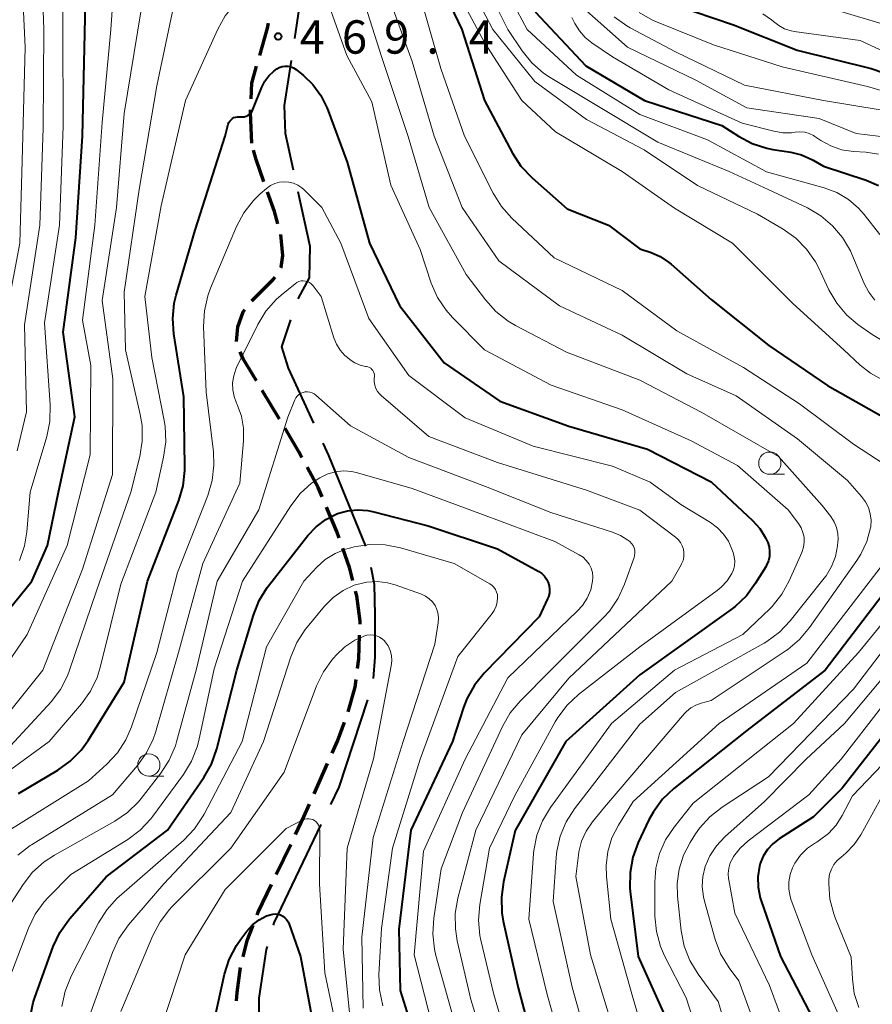
# Model space of a CAD drawing. Units: metres. Extents: x -68000 to -66000, y 21000 to 22500.
# Drawn here: x -67749 to -67653, y 21891 to 22002 of the extents above; entities that cross this region are included whole.
import ezdxf

# ---------------------------------------------------------------- set-up
doc = ezdxf.new("R2010")
doc.units = ezdxf.units.M
for name, color, linetype, lineweight in [('110600_大字・町・丁目界', 7, 'Continuous', 40), ('210300_徒歩道', 7, 'Continuous', 70), ('633100_広葉樹林', 7, 'Continuous', 13), ('710100_等高線(計曲線)', 7, 'Continuous', 40), ('710200_等高線(主曲線)', 7, 'Continuous', 13), ('731200_図化機測定による標高点', 7, 'Continuous', 40)]:
    doc.layers.add(name, color=color, linetype=linetype, lineweight=lineweight)
doc.styles.add('Style-WORKING', font='MS Gothic.ttf')

msp = doc.modelspace()

# ---------------------------------------------------------------- linework, layer by layer
at = {"layer": '110600_大字・町・丁目界', "linetype": 'Continuous', "lineweight": 40, "flags": 128}
for points in [[(-67717.81, 22000), (-67716.5, 22008.81), (-67716.42, 22012.4)], [(-67717.96, 21985.19), (-67718.85, 21989.3), (-67718.97, 21992.47), (-67718.18, 21997.53)], [(-67717.44, 21970.72), (-67716.15, 21973.08), (-67716.09, 21976.61), (-67717.42, 21982.74)], [(-67715.65, 21956.76), (-67718.5, 21962.92), (-67719.26, 21965.33), (-67718.26, 21968.36)], [(-67709.81, 21942.95), (-67713.96, 21953.11), (-67714.6, 21954.49)], [(-67708.96, 21928.07), (-67708.78, 21930.46), (-67708.78, 21935.21), (-67708.84, 21938.62), (-67709.22, 21940.53)], [(-67713.74, 21913.9), (-67712.8, 21915.85), (-67709.58, 21925.67)], [(-67720.18, 21900.35), (-67720.11, 21900.61), (-67714.82, 21911.64)], [(-67721.82, 21885.53), (-67721.82, 21887.86), (-67721.82, 21892.15), (-67720.99, 21897.61), (-67720.89, 21897.96)]]:
    msp.add_lwpolyline(points, dxfattribs=at)
at = {"layer": '210300_徒歩道', "linetype": 'Continuous', "lineweight": 70}
for p, q in [((-67719.54, 21957.22), (-67721.46, 21960.44)), ((-67715.64, 21915.09), (-67714.12, 21918.51)), ((-67719.88, 21906.03), (-67718.26, 21909.41))]:
    msp.add_line(p, q, dxfattribs=at)
at = {"layer": '210300_徒歩道', "linetype": 'Continuous', "lineweight": 70, "flags": 128}
for points in [[(-67721.74, 21998.09), (-67720.87, 22001.15), (-67720.76, 22001.71)], [(-67722.72, 21993.22), (-67722.64, 21994.95), (-67722.09, 21996.89)], [(-67722.64, 21988.22), (-67722.79, 21991.67), (-67722.78, 21991.97)], [(-67721.28, 21983.89), (-67722.16, 21986.37), (-67722.44, 21987.45)], [(-67719.71, 21979.15), (-67720.09, 21980.56), (-67720.86, 21982.72)], [(-67719.37, 21974.23), (-67719.34, 21974.3), (-67719.13, 21975.61), (-67719.38, 21977.94)], [(-67722.65, 21970.49), (-67720.23, 21972.91), (-67720.02, 21973.17)], [(-67724.37, 21965.94), (-67724.19, 21967.57), (-67723.59, 21969.27), (-67723.42, 21969.52)], [(-67722.11, 21961.51), (-67722.51, 21962.18), (-67723.6, 21963.97), (-67723.93, 21964.78)], [(-67717, 21952.91), (-67717.34, 21953.55), (-67718.9, 21956.15)], [(-67714.72, 21948.47), (-67715.17, 21949.53), (-67716.4, 21951.81)], [(-67712.81, 21943.85), (-67713.06, 21944.58), (-67714.23, 21947.32)], [(-67711.28, 21939.09), (-67711.65, 21940.52), (-67712.4, 21942.67)], [(-67710.47, 21934.17), (-67710.46, 21934.5), (-67710.83, 21937.34), (-67710.97, 21937.88)], [(-67710.74, 21929.18), (-67710.6, 21930.27), (-67710.51, 21932.92)], [(-67711.79, 21924.31), (-67711, 21927.08), (-67710.89, 21927.94)], [(-67713.61, 21919.66), (-67713.01, 21921.02), (-67712.22, 21923.14)], [(-67717.72, 21910.54), (-67716.78, 21912.51), (-67716.15, 21913.94)], [(-67722.02, 21901.51), (-67721.91, 21901.79), (-67720.42, 21904.9)], [(-67723.62, 21896.78), (-67723.14, 21898.6), (-67722.47, 21900.35)], [(-67724.34, 21891.85), (-67724.28, 21892.79), (-67723.92, 21895.57)]]:
    msp.add_lwpolyline(points, dxfattribs=at)
at = {"layer": '633100_広葉樹林', "linetype": 'Continuous', "lineweight": 13}
for p, q in [((-67664.4, 21951.01), (-67662.73, 21951.01)), ((-67734.21, 21917.09), (-67732.54, 21917.09))]:
    msp.add_line(p, q, dxfattribs=at)
for centre in [(-67664.4, 21952.26), (-67734.21, 21918.34)]:
    msp.add_circle(centre, 1.25, dxfattribs=at)
at = {"layer": '710100_等高線(計曲線)', "linetype": 'Continuous', "lineweight": 40, "flags": 128}
for points, elevation in [([(-67755.7, 21928.78), (-67747.37, 21939), (-67745.62, 21943), (-67744.36, 21949), (-67742.54, 21957.46), (-67743.83, 21967), (-67742.41, 21977.59), (-67741.66, 21989), (-67741.42, 22000.58), (-67741.17, 22011)], 460), ([(-67702.83, 22009), (-67699.02, 22000.98), (-67696.48, 21993), (-67693.33, 21987.11), (-67692.38, 21985.65), (-67691.13, 21984.33), (-67687.17, 21980.83), (-67682.53, 21979), (-67679, 21976.33), (-67677.75, 21975.92), (-67676.72, 21975.47), (-67675.78, 21974.86), (-67675.5, 21974.63), (-67671, 21970.67)], 460), ([(-67690.79, 22003), (-67685.09, 21996.91), (-67678.47, 21993), (-67669.8, 21990.2), (-67667.93, 21989), (-67666.39, 21988.18), (-67664.73, 21987.65), (-67664.06, 21987.52), (-67662.05, 21987.21), (-67660.82, 21986.91), (-67659.67, 21986.39), (-67659.54, 21986.32), (-67658.36, 21985.64), (-67653.57, 21984.07), (-67652.18, 21983.48)], 450), ([(-67675.1, 22003.76), (-67668.48, 22001.52), (-67661.34, 21998.66), (-67653, 21996.6), (-67644.35, 21993.65)], 440), ([(-67743.04, 21918.76), (-67741.82, 21920.01), (-67741.04, 21921.1), (-67737, 21927.64), (-67734.36, 21939), (-67730.83, 21948.05), (-67730.34, 21949.72), (-67730.15, 21951.45), (-67730.15, 21951.87), (-67730.29, 21959.71), (-67731.41, 21966.78), (-67731.53, 21968.52), (-67731.35, 21970.26), (-67731.13, 21971.15), (-67729, 21978.45), (-67725.64, 21989), (-67725.28, 21990.34), (-67725.21, 21990.53), (-67725.11, 21990.71), (-67724.97, 21990.86), (-67724.82, 21990.99), (-67724.64, 21991.1), (-67724.45, 21991.16), (-67724.25, 21991.2), (-67724.05, 21991.2), (-67723.95, 21991.19), (-67723.72, 21991.17), (-67723.5, 21991.19), (-67723.28, 21991.24), (-67723.07, 21991.34), (-67722.88, 21991.47), (-67722.72, 21991.63), (-67722.59, 21991.82), (-67722.51, 21991.99), (-67721.51, 21994.5), (-67721.17, 21995.19), (-67720.71, 21995.8), (-67720.15, 21996.33), (-67719.84, 21996.56), (-67719.55, 21996.71), (-67719.23, 21996.82), (-67718.9, 21996.87), (-67718.57, 21996.86), (-67718.24, 21996.79), (-67717.94, 21996.67), (-67717.65, 21996.5), (-67717.6, 21996.45), (-67716.84, 21995.84), (-67715.76, 21994.8), (-67714.87, 21993.59), (-67714.17, 21992.15), (-67711.9, 21986.1), (-67709.41, 21977), (-67706.03, 21969.97), (-67701, 21963.53), (-67694.77, 21959.23), (-67687, 21956.42), (-67678.15, 21953.85), (-67671, 21950.17), (-67666.35, 21945.82), (-67665.53, 21944.91), (-67664.88, 21943.88), (-67664.64, 21943.36), (-67664.49, 21942.85), (-67664.42, 21942.32)], 470), ([(-67671, 21970.67), (-67664.5, 21965.5), (-67657.9, 21961), (-67650.96, 21957.04)], 460), ([(-67621.11, 21967.8), (-67621.47, 21966.87), (-67624.91, 21959), (-67631, 21948.13), (-67637.83, 21937), (-67649, 21925.04), (-67656.26, 21915.74), (-67659.49, 21912.51), (-67663.36, 21910.03), (-67664.06, 21909.49), (-67664.66, 21908.83), (-67665.13, 21908.09), (-67665.47, 21907.27), (-67665.55, 21906.97), (-67665.73, 21905.79), (-67665.71, 21904.6), (-67665.48, 21903.43), (-67665.37, 21903.09), (-67663.18, 21896.82), (-67659.12, 21889)], 450), ([(-67747.55, 21889.95), (-67747.2, 21891.66), (-67747.02, 21892.23), (-67744.95, 21897.93), (-67744.22, 21899.51), (-67743.22, 21900.94), (-67743.09, 21901.09), (-67739, 21905.79), (-67732.11, 21911), (-67728.02, 21916.92), (-67727.16, 21918.43), (-67726.56, 21920.14), (-67724.31, 21929), (-67722.46, 21935.19), (-67721.82, 21936.81), (-67720.9, 21938.29), (-67720.75, 21938.49), (-67716.32, 21944.13), (-67715.39, 21945.12), (-67714.31, 21945.94), (-67713, 21946.59), (-67711.89, 21946.91), (-67710.74, 21947.03), (-67709.59, 21946.95), (-67708.93, 21946.81), (-67702.8, 21945.2), (-67695, 21942.65), (-67690.36, 21940.08), (-67690.02, 21939.85), (-67689.73, 21939.56), (-67689.49, 21939.23), (-67689.31, 21938.86), (-67689.2, 21938.47), (-67689.15, 21938.06), (-67689.18, 21937.65), (-67689.28, 21937.25), (-67689.38, 21937), (-67690.34, 21935), (-67696.51, 21928.66)], 480), ([(-67664.42, 21942.32), (-67664.45, 21941.79), (-67664.56, 21941.27), (-67664.77, 21940.79), (-67664.86, 21940.62), (-67665.99, 21938.76), (-67667.02, 21937.36), (-67668.28, 21936.15), (-67668.74, 21935.8), (-67679, 21928.49), (-67687.33, 21921), (-67693.02, 21910.98), (-67694.34, 21905.2), (-67694.58, 21903.47), (-67694.52, 21901.73), (-67694.36, 21900.8), (-67692.7, 21893.3), (-67691.42, 21888.5)], 470), ([(-67649.11, 21940.89), (-67658.17, 21929), (-67667, 21922.22), (-67675.19, 21915.69), (-67676.45, 21914.49), (-67677.49, 21913.09), (-67677.99, 21912.16), (-67679.19, 21909.62), (-67679.8, 21907.99), (-67680.11, 21906.27), (-67680.13, 21904.53), (-67680.08, 21904.12), (-67679.19, 21896.81), (-67675.67, 21889)], 460), ([(-67696.51, 21928.66), (-67697.61, 21927.31), (-67698.46, 21925.79), (-67698.84, 21924.8), (-67700.08, 21921), (-67704.74, 21911), (-67706.12, 21899.88), (-67705.97, 21893), (-67704.07, 21887)], 480), ([(-67748.85, 21915.15), (-67744.46, 21917.75), (-67743.04, 21918.76)], 470), ([(-67727.53, 21886.47), (-67725.7, 21894.83), (-67725.17, 21896.5), (-67724.37, 21898.05), (-67723.87, 21898.76), (-67723.18, 21899.68), (-67722.54, 21900.37), (-67721.8, 21900.94), (-67720.97, 21901.38), (-67720.58, 21901.52)], 490), ([(-67720.58, 21901.52), (-67720.29, 21901.59), (-67720, 21901.61), (-67719.71, 21901.57), (-67719.42, 21901.49), (-67719.16, 21901.36), (-67718.92, 21901.18), (-67718.72, 21900.96), (-67718.56, 21900.72), (-67718.45, 21900.47), (-67717.17, 21896.83), (-67715.6, 21888.4)], 490)]:
    msp.add_lwpolyline(points, dxfattribs=dict(at, elevation=elevation))
at = {"layer": '710200_等高線(主曲線)', "linetype": 'Continuous', "lineweight": 13, "flags": 128}
for points, elevation in [([(-67753.21, 21925.25), (-67747.88, 21933), (-67743.4, 21943), (-67740.79, 21953.21), (-67740.75, 21963.25), (-67741.68, 21968.32), (-67740.3, 21979), (-67739.45, 21990.55), (-67738.49, 22001), (-67737.69, 22012.31)], 462), ([(-67748.77, 21941.31), (-67748.2, 21942.96), (-67747.93, 21944.56), (-67747.56, 21949), (-67745.69, 21955.25), (-67745.34, 21956.96), (-67745.29, 21958.82), (-67745.95, 21968.05), (-67744.25, 21979), (-67743.86, 21990.14), (-67743.89, 22001), (-67743.9, 22012.1)], 458), ([(-67749, 21953.65), (-67747.98, 21958.02), (-67748.18, 21967.82), (-67746.47, 21979), (-67746.11, 21989.89), (-67746.01, 22001), (-67746.4, 22011.6)], 456), ([(-67751, 21965.04), (-67748.71, 21977), (-67748.41, 21987.59), (-67748.13, 21999), (-67748.59, 22009.41)], 454), ([(-67699.46, 22008.54), (-67695.53, 22001), (-67690.83, 21995.17), (-67685, 21990.87), (-67678.54, 21987.46), (-67672.54, 21983.46), (-67665.77, 21980.23), (-67662.91, 21978.56), (-67661.49, 21977.56), (-67660.26, 21976.32), (-67659.27, 21974.89), (-67658.9, 21974.19), (-67657.75, 21971.74), (-67656.87, 21970.23), (-67655.74, 21968.9), (-67654.5, 21967.85), (-67652.89, 21966.71), (-67651.39, 21965.83)], 456), ([(-67697.56, 22008.44), (-67693.84, 22001), (-67692.23, 21998.6), (-67691.14, 21997.25), (-67689.83, 21996.1), (-67689.1, 21995.62), (-67683.67, 21992.33), (-67677, 21988.32), (-67668.97, 21985.03), (-67664.6, 21983), (-67660.18, 21980.94), (-67658.67, 21980.07), (-67657.34, 21978.95), (-67656.21, 21977.62), (-67655.34, 21976.11), (-67655.19, 21975.76), (-67653.79, 21972.45), (-67653.27, 21971.47), (-67652.59, 21970.59)], 454), ([(-67695.61, 22008.39), (-67691.67, 22001), (-67686.14, 21995.86), (-67679, 21991.43), (-67671.42, 21988.58), (-67664.76, 21985), (-67658.3, 21983.2), (-67656.88, 21982.67), (-67655.56, 21981.89), (-67654.41, 21980.9), (-67653.79, 21980.21), (-67652.03, 21977.97)], 452), ([(-67757, 21912.56), (-67745.41, 21921), (-67741.8, 21925.2), (-67740.78, 21926.62), (-67740.03, 21928.19), (-67739.68, 21929.3), (-67737.35, 21938.65), (-67733.44, 21949), (-67732.55, 21952.95), (-67732.31, 21954.67), (-67732.38, 21956.41), (-67732.48, 21957.07), (-67733.86, 21964.14), (-67734.67, 21971), (-67732.81, 21981.19), (-67730.08, 21993), (-67726.47, 22001.02), (-67725.62, 22002.54), (-67724.52, 22003.89), (-67723.95, 22004.43), (-67722.5, 22005.7), (-67721.73, 22006.27), (-67720.86, 22006.69)], 468), ([(-67700.45, 22007), (-67696.46, 21999.54), (-67692.28, 21993)], 458), ([(-67710.37, 22005.3), (-67708.05, 21997.95), (-67705.04, 21988.96), (-67702.68, 21981), (-67698.52, 21973.48), (-67696.36, 21970.6), (-67695.2, 21969.3), (-67693.83, 21968.22), (-67692.98, 21967.73), (-67687.25, 21964.75), (-67679, 21961.58), (-67672.05, 21957.95), (-67663.44, 21953), (-67658.5, 21947.5), (-67657.54, 21946.25), (-67657.17, 21945.67), (-67656.9, 21945.04), (-67656.75, 21944.36), (-67656.72, 21943.68), (-67656.74, 21943.43), (-67656.79, 21942.97), (-67657.02, 21941.77), (-67657.45, 21940.64), (-67658.08, 21939.59), (-67658.28, 21939.34), (-67662.11, 21934.53), (-67663.32, 21933.27), (-67664.72, 21932.23), (-67665.04, 21932.04), (-67675, 21926.47), (-67679, 21922.94), (-67686.36, 21913.43), (-67687.31, 21911.96), (-67687.98, 21910.36), (-67688.36, 21908.65), (-67688.43, 21907.94), (-67688.74, 21903), (-67686.63, 21893.37), (-67685.31, 21888.69)], 466), ([(-67707.81, 22006.19), (-67704.61, 21997.39), (-67702.14, 21989), (-67698.99, 21981.01), (-67694.85, 21975), (-67688.06, 21969.94), (-67681, 21966.63), (-67673.71, 21962.29), (-67668.18, 21959.82), (-67661.27, 21955), (-67655.68, 21950.32), (-67654.08, 21948.52), (-67653.64, 21947.93), (-67653.31, 21947.28), (-67653.11, 21946.57), (-67653.02, 21945.85)], 464), ([(-67736.85, 21965), (-67737, 21971.47), (-67735.31, 21983), (-67733.33, 21994.67), (-67731.15, 22005)], 466), ([(-67703.79, 22005), (-67701.4, 21996.6), (-67698.74, 21989), (-67695.5, 21982.59), (-67694.58, 21981.11), (-67693.4, 21979.79), (-67688.65, 21975.35), (-67681, 21971.66), (-67674.87, 21967.13), (-67667.37, 21963), (-67661.07, 21958.93), (-67655, 21954.38), (-67651.53, 21952.13)], 462), ([(-67659.95, 22004.05), (-67651, 22001.39)], 436), ([(-67751.42, 21922.43), (-67746.13, 21929), (-67741.67, 21940.33), (-67738.28, 21951), (-67738.25, 21961.75), (-67739.47, 21970.53), (-67737.86, 21981), (-67737, 21991.57), (-67735.1, 22003)], 464), ([(-67713.95, 22003.64), (-67711.94, 21998.06), (-67709.13, 21992.87), (-67707, 21983.49), (-67703.72, 21976.28), (-67702.46, 21972.49), (-67701.77, 21970.89), (-67700.8, 21969.44), (-67700.08, 21968.62), (-67696.49, 21965), (-67688.97, 21961.03), (-67681, 21958.24), (-67673.23, 21954.77), (-67668.02, 21951.98), (-67662.33, 21947), (-67661.18, 21945.48), (-67660.89, 21945), (-67660.67, 21944.48), (-67660.55, 21943.93), (-67660.53, 21943.37), (-67660.61, 21942.81), (-67660.81, 21942.22), (-67662.21, 21939.05), (-67663.05, 21937.53), (-67664.14, 21936.17), (-67664.41, 21935.89), (-67667.42, 21933), (-67675.13, 21929), (-67682.2, 21923), (-67689.07, 21913.56), (-67689.97, 21912.07), (-67690.59, 21910.44), (-67690.93, 21908.73), (-67690.96, 21908.4), (-67691.49, 21901), (-67689.44, 21892.56), (-67688.1, 21887.9)], 468), ([(-67686.02, 22003.98), (-67680.38, 21999), (-67672.71, 21995.29), (-67667, 21992.21), (-67658.84, 21991), (-67654.7, 21989.3), (-67649.75, 21988.71)], 446), ([(-67679.08, 22002.92), (-67677.57, 22002.06), (-67677.14, 22001.87), (-67670.72, 21999.28), (-67663, 21996.79), (-67653.41, 21994.59), (-67645, 21992.1)], 442), ([(-67686.67, 22002.35), (-67686.33, 22001.67), (-67685.81, 22000.83), (-67685.15, 22000.09), (-67684.42, 21999.51), (-67682.07, 21997.93), (-67675.77, 21994.23), (-67667.52, 21990.48), (-67663.93, 21989.56), (-67662.95, 21989.39), (-67661.95, 21989.4), (-67661.55, 21989.45), (-67661.01, 21989.5), (-67660.48, 21989.45), (-67659.97, 21989.31), (-67659.49, 21989.08), (-67659.33, 21988.98), (-67658.67, 21988.53), (-67657.54, 21987.91), (-67656.33, 21987.49), (-67654.99, 21987.29), (-67653.62, 21987.2), (-67652.17, 21986.99)], 448), ([(-67681.91, 22002.43), (-67680.49, 22001.41), (-67680.11, 22001.2), (-67675, 21998.47), (-67667.26, 21994.74), (-67658.35, 21993), (-67648.59, 21991.41)], 444), ([(-67665.19, 22002.77), (-67664.21, 22002.08), (-67664, 22001.89), (-67663.4, 22001.43), (-67662.73, 22001.08), (-67662, 22000.85), (-67661.65, 22000.79), (-67654.24, 21999.76), (-67647, 21996.39)], 438), ([(-67692.28, 21993), (-67688.51, 21989.49), (-67681, 21985.05), (-67675.1, 21980.9), (-67668.61, 21977), (-67661.81, 21970.19), (-67656.07, 21965), (-67654.25, 21963.29), (-67653.09, 21962.38), (-67651.79, 21961.68)], 458), ([(-67727.09, 21950.31), (-67726.89, 21952.04), (-67726.96, 21953.52), (-67727.77, 21960.23), (-67728.06, 21967.63), (-67727.97, 21969.37), (-67727.59, 21971.07), (-67727.28, 21971.91), (-67724.34, 21978.85), (-67723.53, 21980.39), (-67722.46, 21981.77), (-67721.68, 21982.52), (-67720.97, 21983.14), (-67720.53, 21983.45), (-67720.05, 21983.69), (-67719.53, 21983.83), (-67719, 21983.89), (-67718.46, 21983.85), (-67717.94, 21983.72), (-67717.45, 21983.5), (-67717.01, 21983.2), (-67716.79, 21983), (-67714.77, 21981), (-67712.62, 21977), (-67709.49, 21968.51), (-67705, 21962.11), (-67698.64, 21957.36), (-67691, 21954.17), (-67682.07, 21951.93), (-67677.86, 21950.14), (-67674.39, 21947.61), (-67671.05, 21945.58), (-67670.27, 21945), (-67669.6, 21944.29), (-67669.06, 21943.48), (-67668.74, 21942.79), (-67668.52, 21942.21), (-67668.39, 21941.73), (-67668.34, 21941.24), (-67668.37, 21940.74), (-67668.49, 21940.26), (-67668.67, 21939.86), (-67669.21, 21939.04), (-67669.88, 21938.32), (-67670.32, 21937.96), (-67679, 21931.63), (-67685.9, 21926.26), (-67687.18, 21925.08), (-67688.23, 21923.69), (-67688.52, 21923.2), (-67693.08, 21914.92), (-67695.92, 21909), (-67697.01, 21902.65), (-67697.16, 21900.92), (-67697, 21899.18), (-67696.89, 21898.66), (-67695.44, 21892.56), (-67693, 21884.24)], 472), ([(-67748.95, 21908.22), (-67747.57, 21909.29), (-67747.42, 21909.38), (-67738.3, 21915), (-67735.49, 21918.27), (-67734.48, 21919.69), (-67733.72, 21921.26), (-67733.48, 21922), (-67730.87, 21931), (-67728.15, 21941), (-67723.97, 21950.03), (-67723.56, 21954.78), (-67723.56, 21956.18), (-67723.81, 21957.56), (-67724.29, 21958.87), (-67724.35, 21959), (-67724.63, 21959.74), (-67724.78, 21960.51), (-67724.8, 21961.3), (-67724.67, 21962.08), (-67724.42, 21962.83), (-67724.34, 21963), (-67721.95, 21967.84), (-67721.04, 21969.33), (-67719.89, 21970.64), (-67719.35, 21971.13), (-67717.77, 21972.43), (-67717.56, 21972.57), (-67717.34, 21972.68), (-67717.1, 21972.74), (-67716.86, 21972.76), (-67716.61, 21972.73), (-67716.38, 21972.67), (-67716.15, 21972.56), (-67715.95, 21972.42), (-67715.78, 21972.24), (-67715.74, 21972.19), (-67714.85, 21971), (-67713.42, 21966.36), (-67713.12, 21965.62)], 474), ([(-67713.12, 21965.62), (-67712.69, 21964.95), (-67712.16, 21964.35), (-67711.88, 21964.12), (-67711.56, 21963.86), (-67711.04, 21963.52), (-67710.47, 21963.27), (-67709.86, 21963.13), (-67709.76, 21963.12), (-67709.59, 21963.08), (-67709.42, 21963.02), (-67709.27, 21962.92), (-67709.14, 21962.8), (-67709.03, 21962.66), (-67708.94, 21962.51), (-67708.89, 21962.34), (-67708.86, 21962.16), (-67708.86, 21962), (-67708.88, 21961.82), (-67708.89, 21961.43), (-67708.82, 21961.04), (-67708.69, 21960.66), (-67708.5, 21960.32), (-67708.25, 21960.01), (-67708.1, 21959.87), (-67702.73, 21955.27), (-67695, 21952.34), (-67685, 21949.23), (-67679, 21946.97), (-67675.01, 21943.96), (-67674.69, 21943.68), (-67674.44, 21943.35), (-67674.24, 21942.98), (-67674.11, 21942.58), (-67674.05, 21942.17), (-67674.06, 21941.75), (-67674.15, 21941.34), (-67674.31, 21940.95), (-67674.36, 21940.84), (-67675.41, 21939), (-67687, 21928.11), (-67692.27, 21921.73), (-67697.44, 21911), (-67699.46, 21903.39), (-67699.76, 21901.67), (-67699.75, 21899.93), (-67699.54, 21898.59), (-67698.02, 21891.98), (-67695.24, 21883)], 474), ([(-67749.75, 21920.49), (-67745.21, 21925.45), (-67744.15, 21926.84), (-67743.35, 21928.38), (-67743.12, 21928.99), (-67740.08, 21937.92), (-67736.25, 21949), (-67735.23, 21953.02), (-67734.95, 21954.74), (-67734.97, 21956.48), (-67735.18, 21957.73), (-67736.85, 21965)], 466), ([(-67750.61, 21901.39), (-67748.35, 21904.91), (-67747.28, 21906.28), (-67745.99, 21907.46), (-67744.83, 21908.22), (-67738.05, 21912.02), (-67736.61, 21913), (-67735.37, 21914.21), (-67735.06, 21914.59), (-67732.86, 21917.41), (-67731.91, 21918.87), (-67731.23, 21920.48), (-67731.09, 21920.95), (-67728.87, 21929.13), (-67726.52, 21939), (-67721.84, 21947), (-67718.58, 21957.42), (-67717.79, 21959.37), (-67717.67, 21959.59), (-67717.52, 21959.8), (-67717.33, 21959.98), (-67717.11, 21960.12), (-67716.87, 21960.22), (-67716.62, 21960.27), (-67716.37, 21960.29), (-67716.11, 21960.25), (-67715.86, 21960.18), (-67715.63, 21960.06), (-67715.44, 21959.91), (-67711.55, 21956.45), (-67705, 21952.89), (-67696.35, 21949.65), (-67689, 21946.71), (-67682.07, 21944.51), (-67681.18, 21944.14), (-67680.36, 21943.62), (-67680.14, 21943.44), (-67679.94, 21943.24), (-67679.78, 21943), (-67679.66, 21942.74), (-67679.59, 21942.47), (-67679.57, 21942.18), (-67679.6, 21941.9), (-67679.66, 21941.65)], 476), ([(-67750.14, 21893.7), (-67747.75, 21899.99), (-67746.99, 21901.56), (-67745.97, 21902.98), (-67745.52, 21903.46), (-67743, 21906.02), (-67736.58, 21909.97), (-67735.18, 21911.01), (-67733.98, 21912.28), (-67733.75, 21912.58), (-67730.3, 21917.29), (-67729.4, 21918.78), (-67728.77, 21920.4), (-67728.6, 21921.08), (-67726.85, 21929.15), (-67723.68, 21939), (-67718.26, 21947.46), (-67717.2, 21948.84), (-67715.91, 21950.01), (-67715, 21950.63), (-67714.16, 21951.04), (-67713.26, 21951.29), (-67712.33, 21951.39), (-67711.4, 21951.32)], 478), ([(-67711.4, 21951.32), (-67710.76, 21951.18), (-67704.6, 21949.4), (-67697, 21946.61), (-67688.55, 21943.45), (-67685.82, 21941.96), (-67685.4, 21941.68), (-67685.03, 21941.33), (-67684.72, 21940.92), (-67684.49, 21940.46), (-67684.35, 21939.97), (-67684.29, 21939.46), (-67684.32, 21939), (-67684.53, 21938.02), (-67684.92, 21937.1), (-67685.46, 21936.26), (-67686.04, 21935.61), (-67693.87, 21928.13), (-67698.66, 21919), (-67703.35, 21908.65), (-67704.39, 21897), (-67702.06, 21887.94)], 478), ([(-67750.87, 21910.43), (-67741, 21916.55), (-67738.93, 21918.42), (-67737.74, 21919.69), (-67736.8, 21921.16), (-67736.16, 21922.63), (-67733.32, 21931), (-67731, 21939.99), (-67727.58, 21948.64), (-67727.09, 21950.31)], 472), ([(-67653.02, 21945.85), (-67653.06, 21945.12), (-67653.08, 21945), (-67653.49, 21943.47), (-67654.17, 21942.03), (-67654.6, 21941.34), (-67659.92, 21933.78), (-67661.05, 21932.44), (-67662.38, 21931.33), (-67662.56, 21931.21), (-67671, 21925.58), (-67672.12, 21925.29), (-67672.73, 21925.08), (-67673.28, 21924.76), (-67673.78, 21924.35), (-67674, 21924.12), (-67683, 21913.59), (-67684.34, 21911.95), (-67685.04, 21910.92), (-67685.56, 21909.79), (-67685.87, 21908.58), (-67685.92, 21908.22), (-67686.19, 21905.81), (-67684.57, 21897), (-67681.37, 21886.63)], 464), ([(-67743.98, 21891.21), (-67743.62, 21892.91), (-67742.94, 21894.61), (-67739.88, 21900.59), (-67738.95, 21902.07), (-67737.78, 21903.36), (-67737.55, 21903.57), (-67730.28, 21909.91), (-67729.07, 21911.16), (-67728.09, 21912.61), (-67727.98, 21912.82), (-67723.71, 21921), (-67721, 21931.61), (-67716.8, 21939), (-67715.33, 21940.58), (-67714.37, 21941.43), (-67713.28, 21942.11), (-67712.09, 21942.58), (-67711.75, 21942.68), (-67711.13, 21942.84), (-67709.4, 21943.11), (-67707.66, 21943.08), (-67705.92, 21942.74), (-67699.89, 21941), (-67695.88, 21938.7), (-67695.63, 21938.52), (-67695.41, 21938.31), (-67695.24, 21938.06), (-67695.11, 21937.78), (-67695.03, 21937.49), (-67695, 21937.18)], 482), ([(-67645, 21942.51), (-67654.41, 21931), (-67661.75, 21923), (-67673, 21914.05), (-67675.17, 21911.35), (-67676.12, 21909.94), (-67676.81, 21908.39), (-67677.21, 21906.74), (-67677.33, 21905.18), (-67677.31, 21901.37), (-67677.14, 21899.63), (-67676.68, 21897.95), (-67676.22, 21896.89), (-67673.82, 21892.18), (-67671, 21883.45)], 458), ([(-67679.66, 21941.65), (-67680.72, 21938.67), (-67681.44, 21937.08), (-67682.43, 21935.64), (-67683.09, 21934.92), (-67689.03, 21929), (-67692.48, 21925.53), (-67693.6, 21924.19), (-67694.46, 21922.67), (-67698.94, 21913), (-67701.33, 21906.67), (-67702.18, 21901.12), (-67702.29, 21899.38), (-67702.1, 21897.65), (-67701.93, 21896.94), (-67700, 21890)], 476), ([(-67651.61, 21941), (-67660.23, 21929.77), (-67670.11, 21923), (-67679.76, 21914.24), (-67681.42, 21911.58), (-67682.15, 21910.15), (-67682.61, 21908.62), (-67682.81, 21907.03), (-67682.77, 21905.81)], 462), ([(-67741.5, 21888.5), (-67738.31, 21897.28), (-67737.57, 21898.86), (-67736.5, 21900.39), (-67732.53, 21905), (-67725, 21913), (-67721.33, 21921), (-67718.26, 21930.5), (-67717.58, 21932.11), (-67716.63, 21933.57), (-67716.42, 21933.82), (-67714.46, 21936.18), (-67713.49, 21937.16), (-67712.36, 21937.95), (-67711.11, 21938.54), (-67710.83, 21938.64), (-67709.69, 21938.9), (-67708.52, 21938.96), (-67707.37, 21938.82), (-67706.5, 21938.58), (-67703.57, 21937.53), (-67703.11, 21937.32), (-67702.69, 21937.03), (-67702.33, 21936.67), (-67702.04, 21936.26), (-67701.82, 21935.8), (-67701.69, 21935.31), (-67701.64, 21934.81), (-67701.68, 21934.32), (-67702.07, 21931.93), (-67705.61, 21921), (-67709, 21910.21), (-67710.26, 21899), (-67710.11, 21891)], 484), ([(-67695, 21937.18), (-67695.04, 21936.67), (-67695.18, 21936.18), (-67695.39, 21935.72), (-67695.63, 21935.37), (-67699.48, 21930.52), (-67703.7, 21919), (-67706.8, 21909), (-67708.05, 21899.95), (-67708.34, 21894.81), (-67708.29, 21893.07), (-67707.91, 21891.27)], 482), ([(-67737.36, 21890.64), (-67733.76, 21899.19), (-67732.95, 21900.73), (-67731.88, 21902.11), (-67731.61, 21902.39), (-67724.98, 21909), (-67719, 21917.53), (-67715.35, 21927.24), (-67714.59, 21928.82), (-67713.58, 21930.23), (-67713.43, 21930.4), (-67713.17, 21930.7), (-67712.18, 21931.62), (-67711.04, 21932.36), (-67710.28, 21932.72), (-67710.04, 21932.82), (-67709.69, 21932.92), (-67709.33, 21932.97), (-67708.96, 21932.95), (-67708.61, 21932.87), (-67708.28, 21932.72), (-67707.97, 21932.53), (-67707.71, 21932.28), (-67707.64, 21932.2), (-67707.31, 21931.72), (-67707.08, 21931.19), (-67706.94, 21930.63), (-67706.9, 21930.06), (-67706.96, 21929.49), (-67708.96, 21919.04), (-67711.9, 21909), (-67712.36, 21897.64), (-67711.49, 21889)], 486), ([(-67650.3, 21933), (-67655, 21926.87), (-67664.54, 21917), (-67669.76, 21913.6), (-67671.14, 21912.53), (-67672.3, 21911.23), (-67672.74, 21910.61), (-67673.35, 21909.65), (-67674.1, 21908.2), (-67674.6, 21906.64), (-67674.82, 21905.02), (-67674.77, 21903.61), (-67674.36, 21899.7), (-67674.03, 21897.99), (-67673.4, 21896.36), (-67672.46, 21894.82), (-67670.22, 21891.78), (-67667.53, 21883)], 456), ([(-67649, 21931.37), (-67655.99, 21923), (-67660.33, 21919), (-67665, 21914.23), (-67669.47, 21910.25), (-67670.39, 21909.27), (-67671.13, 21908.14), (-67671.65, 21906.94), (-67671.93, 21905.82), (-67672, 21904.67), (-67671.87, 21903.52), (-67671.75, 21903.03), (-67670.54, 21898.74), (-67669.93, 21897.13), (-67668.98, 21895.55), (-67667.9, 21894.1)], 454), ([(-67647.31, 21930.69), (-67656.36, 21919), (-67660, 21915), (-67666.85, 21909.8), (-67667.73, 21908.99), (-67668.47, 21908.04), (-67668.57, 21907.87)], 452), ([(-67649.24, 21921), (-67655.12, 21914.88), (-67656.27, 21912.66), (-67656.94, 21911.59), (-67657.8, 21910.65), (-67658.8, 21909.88), (-67659.13, 21909.68), (-67659.27, 21909.6), (-67660.17, 21908.98), (-67660.94, 21908.21), (-67661.57, 21907.32), (-67661.84, 21906.8), (-67662.12, 21906.03), (-67662.26, 21905.22), (-67662.26, 21904.39), (-67662.12, 21903.58), (-67661.98, 21903.14), (-67659.67, 21897), (-67656.38, 21889.62)], 448), ([(-67651.69, 21915), (-67654.18, 21910.49), (-67654.92, 21909.39), (-67655.84, 21908.43), (-67656.38, 21908)], 446), ([(-67733.6, 21886.4), (-67730.11, 21897), (-67725.64, 21904.36), (-67718.79, 21911.21), (-67716.89, 21912.17), (-67716.68, 21912.25), (-67716.46, 21912.3), (-67716.23, 21912.3), (-67716.01, 21912.27), (-67715.79, 21912.2), (-67715.59, 21912.09), (-67715.41, 21911.95), (-67715.26, 21911.78), (-67715.14, 21911.59), (-67715.06, 21911.38), (-67715.01, 21911.15), (-67715, 21911), (-67715.02, 21904.98)], 488), ([(-67668.57, 21907.87), (-67668.84, 21907.33), (-67669.01, 21906.75), (-67669.07, 21906.15), (-67669.03, 21905.54), (-67669.01, 21905.45), (-67668.32, 21901.68), (-67664.43, 21893.57), (-67661.24, 21885)], 452), ([(-67656.38, 21908), (-67656.83, 21907.61), (-67657.2, 21907.16), (-67657.48, 21906.64), (-67657.68, 21906.09), (-67657.77, 21905.5), (-67657.78, 21905.3), (-67657.78, 21905), (-67657.65, 21903.28), (-67657.22, 21901.61), (-67657.04, 21901.15), (-67655.24, 21896.76), (-67655.12, 21894.31), (-67654.9, 21892.67), (-67654.39, 21891.1)], 446), ([(-67682.77, 21905.81), (-67682.29, 21901), (-67679.79, 21892.21), (-67677.11, 21883)], 462), ([(-67715.02, 21904.98), (-67714.42, 21895), (-67712.44, 21885.56)], 488), ([(-67667.9, 21894.1), (-67665, 21886.2)], 454)]:
    msp.add_lwpolyline(points, dxfattribs=dict(at, elevation=elevation))
at = {"layer": '731200_図化機測定による標高点', "linetype": 'Continuous', "lineweight": 40}
msp.add_circle((-67719.67, 22000.22, 469.43), 0.375, dxfattribs=at)

# ---------------------------------------------------------------- texts
at = {"layer": '731200_図化機測定による標高点', "linetype": 'Continuous', "lineweight": 40, "style": 'Style-WORKING'}
for s, p in [('4', (-67717.26, 21998.28, -10)), ('6', (-67712.51, 21998.28, -10)), ('9', (-67707.76, 21998.28, -10)), ('4', (-67698.26, 21998.28, -10)), ('.', (-67703.01, 21998.28, -10))]:
    msp.add_text(s, height=3.75, dxfattribs=at).set_placement(p)

doc.saveas('drawing.dxf')
